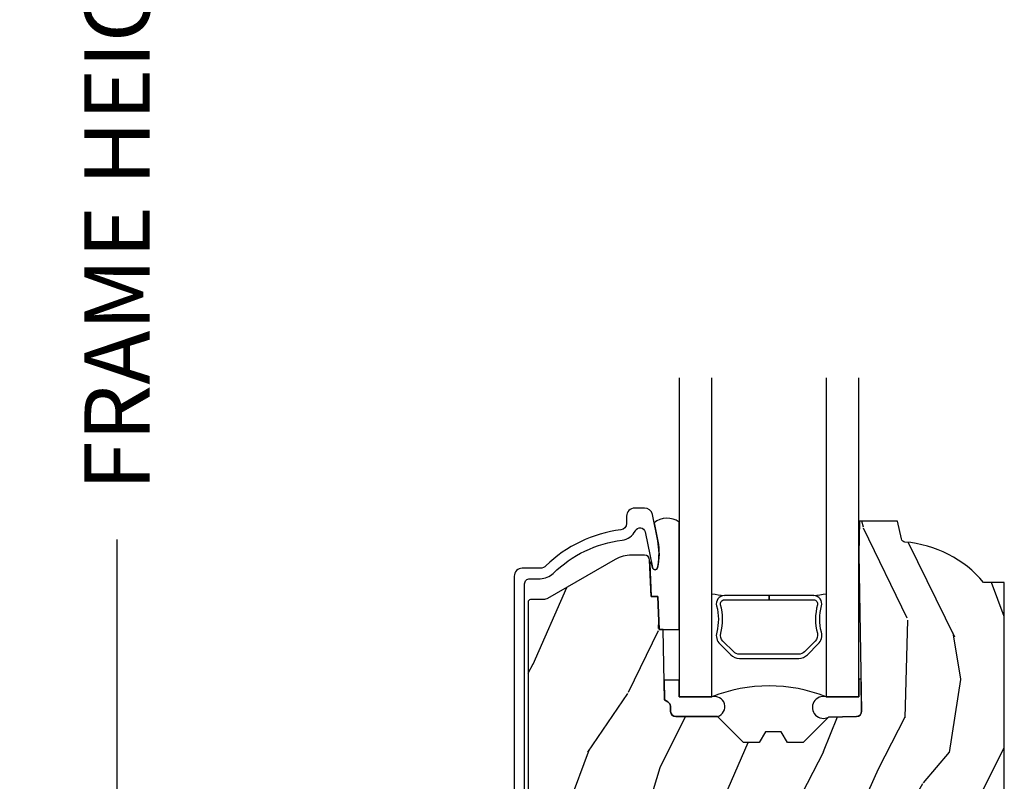
# Model space of a CAD drawing. Units: inches. Extents: x 1 to 367, y 2 to 126.
# Drawn here: x 37 to 41, y 42 to 45 of the extents above; entities that cross this region are included whole.
import ezdxf

# ---------------------------------------------------------------- set-up
doc = ezdxf.new("R2010")
doc.units = ezdxf.units.IN
doc.header["$MEASUREMENT"] = 0
doc.layers.get('Defpoints').update_dxf_attribs({"color": 253})
for name, color, linetype in [('ZP-ANNO-DIMS-DWNLD', 2, 'Continuous'), ('ZP-SECT-ALUM', 63, 'Continuous'), ('ZP-SECT-GLAS', 153, 'Continuous'), ('ZP-SECT-SEAL', 8, 'Continuous'), ('ZP-SECT-WDHA', 11, 'Continuous'), ('ZP-SECT-WOOD', 104, 'Continuous')]:
    doc.layers.add(name, color=color, linetype=linetype)
doc.styles.get("Standard").update_dxf_attribs({"font": 'arial.ttf'})
doc.dimstyles.new('Frame Make Height and Width', dxfattribs={"dimtxt": 0.25, "dimasz": 0.125, "dimexe": 0.09375, "dimexo": 0.25, "dimgap": 0.0875, "dimtad": 0, "dimdec": 4, "dimzin": 10, "dimdsep": 46, "dimlunit": 5, "dimtxsty": 'Standard', "dimblk1": 'ARCHTICK', "dimblk2": 'ARCHTICK', "dimsah": 1, "dimcen": 0.09, "dimclrd": 256, "dimclre": 256, "dimclrt": 255, "dimadec": 3, "dimazin": 2, "dimtfac": 0.75, "dimtdec": 4, "dimtofl": 0, "dimtmove": 2, "dimatfit": 3, "dimfxl": 1, "dimfrac": 2, "dimtolj": 1, "dimtzin": 0, "dimlwd": -1, "dimlwe": -1, "dimarcsym": 0})

# ---------------------------------------------------------------- blocks, each defined once
blk = doc.blocks.new('_ArchTick')
at = {"color": 0, "linetype": 'ByBlock', "const_width": 0.15}
blk.add_lwpolyline([(-0.5, -0.5), (0.5, 0.5)], dxfattribs=at)
blk = doc.blocks.new('*D326')
at = {"layer": 'Defpoints', "color": 0, "transparency": 16777216}
for p in [(37.37500000000265, 48.87500000000004), (38.37499999999905, 48.87500000000004), (38.37499999999905, 40.37500000000002)]:
    blk.add_point(p, dxfattribs=at)
at = {"layer": 'ZP-ANNO-DIMS-DWNLD', "transparency": 16777216}
for p, q in [((38.12499999999905, 48.87500000000004), (37.28125000000265, 48.87500000000004)), ((37.37500000000265, 48.87500000000004), (37.37500000000266, 46.01408594815828)), ((37.37500000000266, 40.37500000000002), (37.37500000000266, 43.23591405184177)), ((38.12499999999905, 40.37500000000002), (37.28125000000266, 40.37500000000002))]:
    blk.add_line(p, q, dxfattribs=at)
at = {"layer": 'ZP-ANNO-DIMS-DWNLD', "transparency": 16777216, "xscale": 0.125, "yscale": 0.125, "zscale": 0.125}
for p, rotation in [((37.37500000000265, 48.87500000000004), 90), ((37.37500000000266, 40.37500000000002), 270)]:
    blk.add_blockref('_ArchTick', p, dxfattribs=dict(at, rotation=rotation))
at = {"layer": 'ZP-ANNO-DIMS-DWNLD', "color": 255, "transparency": 16777216, "insert": (37.37500000000266, 44.62500000000001), "char_height": 0.25, "attachment_point": 5, "rotation": 90}
blk.add_mtext('\\A1;FRAME HEIGHT', dxfattribs=at)
blk = doc.blocks.new('CS AS RES C TR ROG (11-16 IG) F S')
at = {"layer": 'ZP-SECT-WDHA'}
h = blk.add_hatch(dxfattribs=at)
h.set_pattern_fill('WOOD3', color=256, scale=2, angle=73, pattern_type=2)
h.set_pattern_definition([(68.23640000000003, (0.5829015660239918, 2.197897165961244), (-8.34477137446781, -20.45396798290167), [0.240832, -23.842358]), (84.3099, (0.6721968702767072, 2.421562873297919), (0.42636909446815, 8.235181511295936), [0.305942, -9.892097999999999]), (118, (0.7025300963357495, 2.725996602370195), (-1.91261010378108, 0.5847435903937088), [0.226274, -2.602152]), (119.8476, (0.5963008081373005, 2.92578483607992), (-20.50272857977592, 35.54768828883149), [0.4386339999999996, -43.42478999999994]), (85.9946, (0.3779947976459539, 3.306235208380105), (-1.437476743240215, -18.38297247813529), [0.2668339999999996, -26.41649399999997]), (73, (0.3966331555160991, 3.572416747213857), (-1.327866102480597, 2.497352921371545), [0.5, -1.5]), (63.53769999999998, (0.5428190078774549, 4.050569125195377), (-4.836323452587552, -8.978306718050995), [0.24331, -11.922214]), (67.28939999999999, (0.06649699780396645, 2.355777886511525), (-7.175302374271586, -16.6287403265194), [0.200998, -19.898754]), (73, (0.1440974338677563, 2.541191403609677), (-1.327866102480597, 2.497352921371545), [0.3, -1.7]), (101.3008, (0.2318089452845697, 2.828082830398586), (-5.043499394239715, 24.54716094300748), [0.295296, -29.23435]), (125.125, (0.1739429226776679, 3.117654105610161), (7.224071108844608, -10.57415813511433), [0.45607, -22.347438]), (112.2894, (-0.0884627121466508, 3.490673250979995), (-6.054586024953074, 14.3993751268171), [0.2842539999999996, -28.14108799999998]), (79.3402, (-0.1962757931810017, 3.753687204141954), (2.76533439438243, 15.88561928555968), [0.362216, -17.748554]), (61.11129999999999, (-0.1292741697193378, 4.109651784477556), (-13.92425483963839, -25.02229161617255), [0.38833, -38.444646]), (66.29019999999998, (-0.5264119508931344, 2.537048343439622), (7.17528907757296, 16.62874768410003), [0.342344, -33.89214]), (76.3665, (-0.3887533810488719, 2.850497092278143), (7.443263674111081, 31.18650071420278), [0.340588, -33.718186]), (106.6901, (-0.308473096562409, 3.181488143400031), (0.7431255040166724, -4.409962367830815), [0.360556, -6.850548]), (120.4896, (-0.4120225363381849, 3.526853911133486), (-15.19129255384614, 25.55825994297176), [0.325576, -32.232064]), (87.93140000000001, (-0.5772139027303069, 3.807410166578812), (0.6943551067665528, 22.79293410148564), [0.310484, -30.737866]), (73, (-0.5660067717905406, 4.117691329745544), (-1.327866102480597, 2.497352921371545), [0.24, -1.76]), (60.00539999999998, (-0.4958375626570728, 4.347204471176671), (9.087905524651106, 16.04400167334359), [0.266834, -26.416494]), (73, (1.089315639979532, 2.691399735052599), (-1.327866102480597, 2.497352921371545), [0, -2]), (296.1524000000001, (0.8842882905129841, 3.04687657813907), (-18.00538888531858, 36.87554735843706), [0.438634, -43.42479]), (279.5651, (-0.8349887401354579, 3.237890954259548), (1.327869099233074, -2.497352076502219), [0.1788859999999998, -4.293249999999992]), (261.1301, (-0.805263832414056, 3.061492456927645), (-1.595852046107206, -12.0603996767767), [0.282842, -13.859292]), (229.8014, (-0.8488757194978973, 2.782032257069087), (-6.748938448303024, -8.393559450670804), [0.152316, -15.07923]), (99.56509999999996, (0.8842882905129841, 3.04687657813907), (-1.327869099233074, 2.497352076502219), [0.2236059999999999, -4.248529999999999]), (79.7098, (0.8471321558612317, 3.267374699803952), (-3.350093459302556, -17.79822734718652), [0.342344, -33.89214]), (62.87529999999996, (0.9082863452284187, 3.604213185020292), (15.67848221527704, 30.76012413734089), [0.568858, -56.31699200000001]), (62.69520000000001, (0.7932886123358571, 2.133575390922246), (5.421060729349783, 10.89091849633435), [0.223606, -22.137072]), (88.5241, (0.8958625776133999, 2.332267569045204), (-0.6943538178398221, -22.79293551970828), [0.37363, -36.989452]), (115.8789, (0.9054859157172643, 2.705774451664169), (15.34964888471387, -31.88084594068392), [0.3821, -37.827846]), (107.6952, (0.7387107564892403, 3.049556426561729), (-7.540852312839225, 23.21929303946757), [0.316228, -31.306548]), (82.4623, (0.6425925436438149, 3.350822569962212), (1.01111154669365, 10.14779136076372), [0.364966, -11.80056]), (66.41809999999998, (0.6904680719862029, 3.712634584392269), (-13.76583238823937, -31.34488541092399), [0.52345, -51.82156]), (64.86989999999992, (0.3151362343543553, 2.279761243283613), (-5.421068605812717, -10.89091361125097), [0.282842, -13.859292]), (84.3099, (0.4352525019152438, 2.535831706764352), (0.42636909446815, 8.235181511295936), [0.305942, -9.892097999999999]), (115.5104, (0.4655857279742577, 2.840265435836628), (12.69389479119331, -26.88614988798455), [0.325576, -32.232064]), (118, (0.3253678907958601, 3.13410035230676), (-1.91261010378108, 0.5847435903937088), [0.367696, -2.460732]), (90.3539999999999, (0.1527452974733876, 3.458756232085058), (0.04876202922805728, -27.20289793979688), [0.335262, -33.190848]), (69.63350000000003, (0.1506737673883549, 3.794010924465503), (-11.26852463519538, -30.01700107381327), [0.340588, -33.718186]), (55.89729999999997, (0.2692062421133414, 4.113307107398484), (11.58525502309056, 17.37187083675603), [0.27203, -26.930912]), (64.2538, (-0.1630161436271749, 2.425947095644979), (6.005821017315288, 12.80351945054413), [0.263058, -26.042834]), (87.93140000000001, (-0.04874731016073497, 2.66289146400646), (0.6943551067665528, 22.79293410148564), [0.310484, -30.737866]), (105.0054, (-0.03754017922096864, 2.973172627173192), (2.814114219735262, -11.31727641611973), [0.37736, -18.490604]), (122.8991, (-0.135242184902296, 3.337664490025908), (18.43175097613515, -28.64036637139408), [0.49679, -49.18218]), (88.94539999999999, (-0.4050790466569651, 3.754783259728718), (-0.4263644116476313, -8.235181634652655), [0.291204, -14.269016]), (66.99100000000001, (-0.3997193498116474, 4.045938327776188), (7.760042155334039, 18.54135163249375), [0.3821, -37.827846]), (49.80139999999996, (-0.2503659117784878, 4.397639266853233), (6.748938448303026, 8.393559450670802), [0.152316, -15.07923]), (63.53769999999998, (-0.7367989972049998, 2.601370118478624), (-4.836323452587552, -8.978306718050995), [0.24331, -11.922214]), (83.00800000000001, (-0.6283775978330084, 2.819188391720843), (2.606951578708771, 22.20819262847393), [0.345254, -34.1801]), (110.4054, (-0.586349503585069, 3.161874311031639), (-11.52445423798903, 30.71134915766887), [0.428018, -42.37385]), (102.0546, (1.177027151396345, 2.978291161841508), (-3.557234008732982, 15.72724097270063), [0.205912, -20.385348]), (83.7843, (1.134023582650144, 3.179663188387128), (-3.618064673815971, -32.35598179133584), [0.4275519999999996, -42.32756599999994]), (65.87499999999999, (1.18031531815663, 3.604700922269423), (-6.00581031409047, -12.80352490518391), [0.4837359999999999, -15.64078])])
edge = h.paths.add_edge_path()
edge.add_line((2.394000000000005, 2.696330473227196), (2.314999999999991, 2.696330473227196))
edge.add_arc((1.979560218673413, 2.414685514546679), 0.4379996913772642, 40.01779313827024, 85.4925177383559)
edge.add_arc((2.015161139434014, 2.866284113779216), 0.01499999999988598, 191.9999999982089, 265.49251773835675, ccw=False)
edge.add_line((2.000488925423014, 2.863165438417433), (1.985999999999962, 2.931330473227195))
edge.add_line((1.985999999999962, 2.931330473227195), (1.839916747977284, 2.931330473227195))
edge.add_line((1.839916747977298, 2.931330473227195), (1.837734864861268, 2.806330473227035))
edge.add_line((1.837734864861261, 2.806330473227035), (1.848251594580734, 2.203827431117595))
edge.add_arc((1.828254640677613, 2.203478382988848), 0.02000000000000015, -88.99999999999568, 1.0000000000042064, ccw=False)
edge.add_line((1.828603688806368, 2.18348142908572), (1.721756493037503, 2.181616404346176))
edge.add_line((1.721756493037503, 2.181616404346176), (1.623970562151101, 2.083830473226811))
edge.add_line((1.623970562151101, 2.083830473226811), (1.563970562151123, 2.083830473226811))
edge.add_line((1.563970562151098, 2.083830473226811), (1.540299201114326, 2.124830473226808))
edge.add_line((1.540299201114351, 2.124830473226808), (1.480299201114345, 2.124830473226812))
edge.add_line((1.48029920111432, 2.124830473226812), (1.456627840077548, 2.083830473226811))
edge.add_line((1.456627840077545, 2.083830473226811), (1.396627840077567, 2.083830473226811))
edge.add_line((1.396627840077571, 2.083830473226811), (1.296627836089915, 2.183830477214467))
edge.add_line((1.296627836089925, 2.183830477214467), (1.13733689460215, 2.183830477214471))
edge.add_arc((1.137336894602157, 2.203830477214474), 0.02000000000000224, 181.0000000000118, 270.0000000000045, ccw=False)
edge.add_line((1.117339940699026, 2.203481429085723), (1.117000779631468, 2.222911953632732))
edge.add_arc((1.097003825728336, 2.222562905503988), 0.01999999999999852, 0.9999999999915685, 59.99999999999756)
edge.add_line((1.107003825728327, 2.239883413579676), (1.094082335299994, 2.247343639556803))
edge.add_line((1.094082335300016, 2.247343639556803), (1.089369697588538, 2.517330473227201))
edge.add_line((1.089369697588523, 2.517330473227201), (1.073369697588518, 2.517330473227201))
edge.add_line((1.073369697588532, 2.517330473227201), (1.068970756399303, 2.643299667298514))
edge.add_line((1.068970756399295, 2.643299667298514), (1.042608426369121, 2.643299667298514))
edge.add_line((1.0426084263691, 2.643299667298514), (1.037118476505761, 2.78235829189541))
edge.add_arc((1.017134044533066, 2.781569318684323), 0.02000000000000091, 2.260828398295018, 90.00000000000318)
edge.add_line((1.017134044533066, 2.801569318684322), (0.9681609280672312, 2.801569318684319))
edge.add_arc((0.9681609280672205, 2.676569318684315), 0.1250000000000031, 90.00000000000105, 119.9999999999986)
edge.add_line((0.9056609280672205, 2.784822494157375), (0.64687169242168, 2.635410459294047))
edge.add_arc((0.6313716924216806, 2.662257246811365), 0.03099999999999702, 269.9999999997123, 299.99999999999574, ccw=False)
edge.add_line((0.6313716924215385, 2.631257246811366), (0.5819999999995602, 2.631257246811611))
edge.add_arc((0.5819999999995105, 2.621257246811613), 0.009999999999999343, 89.99999999972393, 180.0000000000331)
edge.add_line((0.5719999999994911, 2.621257246811606), (0.5719999999998855, 1.251162994699492))
edge.add_arc((0.6657500000000027, 1.251162994699524), 0.0937500000000967, 180.0000000000201, 227.1969592820906)
edge.add_arc((0.6708325214724766, 1.24608047322705), 0.09374999999991558, 222.8030407208322, 270.0000000000017)
edge.add_line((0.6708325214724766, 1.152330473227135), (0.7374418291857943, 1.152330473227053))
edge.add_arc((0.7374418291857978, 1.162330473227051), 0.009999999999999343, 269.9999999999237, 358.0000000000024)
edge.add_line((0.7474357374559872, 1.161981478260028), (0.7516733377372837, 1.283330473227046))
edge.add_line((0.7516733377372873, 1.283330473227046), (0.9305619184298166, 1.283330473227046))
edge.add_line((0.9305619184298166, 1.283330473227046), (0.9336913852897126, 1.372946679781606))
edge.add_line((0.9336913852897055, 1.372946679781606), (0.9150000422556985, 1.391638022770973))
edge.add_line((0.9150000422557127, 1.391638022770973), (0.9357674110146377, 1.432396278868445))
edge.add_line((0.9357674110146377, 1.432396278868445), (0.938000042255716, 1.496330473226987))
edge.add_line((0.9380000422557089, 1.496330473226987), (1.019999999999992, 1.496330473226987))
edge.add_line((1.02000000000001, 1.496330473226987), (1.025238647130553, 1.346315243903181))
edge.add_line((1.02523864713055, 1.346315243903181), (1.051111134529325, 1.321330473227047))
edge.add_line((1.051111134529322, 1.321330473227047), (1.23873121413212, 1.321330473227047))
edge.add_line((1.238731214132116, 1.321330473227047), (1.241000000000547, 1.386300000000027))
edge.add_line((1.241000000000554, 1.386300000000027), (1.757000000000545, 1.386300000000027))
edge.add_line((1.757000000000545, 1.386300000000027), (1.759268785868979, 1.321330473227047))
edge.add_line((1.759268785868983, 1.321330473227047), (2.394000000000016, 1.321330473227047))
edge.add_line((2.394000000000005, 1.321330473227047), (2.394000000000005, 2.696330473227196))
at = {"layer": 'ZP-SECT-ALUM'}
blk.add_lwpolyline([(0.5590000000054829, 1.142330473228199), (0.5590000000054545, 2.691257246811034, -0.4142135623741301), (0.5790000000055215, 2.711257246811044), (0.6188187880517262, 2.711257246810817, 0.1966844660439418), (0.6685909705361155, 2.731623958839684, -0.165627297954375), (0.9317990290645071, 2.858296799789542, 0.2563212524635104), (0.9826180368145288, 2.894739187016057, -0.7192332048841057), (1.020252969039689, 2.890083322401566), (1.048065919439011, 2.753351606874723, 0.8280232348768887), (1.067713320052917, 2.75360843064508), (1.069278702847441, 2.762486157628942, 0.09407799739191779), (1.068059841810964, 2.855730840718138), (1.047575045516226, 2.95643649399797, 0.3565864654661733), (1.017197143928627, 2.981257246812618), (0.9800001072246687, 2.981257246812618, 0.4142135623730532), (0.9490001072246628, 2.950257246812612), (0.9490001072247196, 2.922827233060673, -0.3794093514737466), (0.9269996925474118, 2.898007835648684, 0.1656272979548743), (0.6405503043457372, 2.760149754881596, -0.1966844660413117), (0.6188187880500777, 2.75125724681282), (0.5500000536150651, 2.751257246812841, 0.4142135623731537), (0.5190000000054624, 2.720257193203267), (0.5190000000054624, 1.142330473228199, 0.4142135623730973)], format="xyb", dxfattribs=at)
blk.add_lwpolyline([(1.640642973408887, 2.419977548736405), (1.682005495298483, 2.461340070625944, 0.2671963934520959), (1.694171550704255, 2.506490564897241, -0.1325309936258401), (1.694627722073278, 2.607037387922368, 0.4950936890984973), (1.664734864930381, 2.646248179104511), (1.493984864930326, 2.646248179104539), (1.493984864930326, 2.63024817910452), (1.664734864930381, 2.630248179104491, -0.4950936890994218), (1.679199150644649, 2.61127521562927, 0.1325309936258135), (1.678705161960124, 2.502392904684974, -0.26719639345194), (1.670691786799523, 2.472653779124961), (1.62932926490987, 2.431291257235365, -0.1989123673794252), (1.607497343040791, 2.422248179104521), (1.380472386819918, 2.422248179104578, -0.1989123673787996), (1.358640464950895, 2.431291257235422), (1.317277943061242, 2.472653779125075, -0.2671963934517173), (1.309264567900698, 2.502392904685088, 0.1325309936258374), (1.308770579216116, 2.611275215629384, -0.4950936890981389), (1.323234864930384, 2.630248179104548), (1.493984864930326, 2.63024817910452), (1.493984864930326, 2.646248179104539), (1.323234864930328, 2.646248179104568, 0.4950936890979057), (1.293342007787544, 2.607037387922425, -0.1325309936258912), (1.293798179156511, 2.506490564897298, 0.2671963934517766), (1.305964234562282, 2.461340070626058), (1.347326756451878, 2.419977548736462, 0.1989123673794679), (1.380472386819974, 2.406248179104615), (1.607497343040734, 2.406248179104502, 0.1989123673798845)], format="xyb", close=True, dxfattribs=at)
at = {"layer": 'ZP-SECT-GLAS'}
for points in [[(1.150234864930781, 3.480330473227209), (1.150234864930781, 2.258830477214538), (1.275234864930781, 2.258830477214538), (1.275234864930837, 3.480330473227209)], [(1.712734864930837, 3.480330473227209), (1.712734864930837, 2.258830477214481), (1.837734864930837, 2.258830477214481), (1.837734864930837, 2.258830477214481), (1.837734864930894, 3.480330473227209)]]:
    blk.add_lwpolyline(points, dxfattribs=at)
at = {"layer": 'ZP-SECT-SEAL'}
for points in [[(1.150234864930837, 2.928006593836507, 0.3290561471676169), (1.053956263158426, 2.925065682069601), (1.068337970497936, 2.854363527587637, -0.1001153368791162), (1.067713320052491, 2.753608430644931, -0.8280232348316852), (1.048065919433554, 2.753351606873622), (1.044557340855278, 2.770600189321001, 1.083221448525134), (1.037615196834508, 2.769776529321376), (1.0426084263691, 2.643299667298514), (1.068970756399295, 2.643299667298514), (1.073369697588532, 2.517330473227204), (1.150234864930837, 2.517330473227226)], [(1.150234864930809, 2.323455476217717), (1.092771306205634, 2.322452446069164), (1.094082335300016, 2.247343639556803), (1.107003825728327, 2.239883413579676, -0.2632798109995701), (1.117000779631468, 2.222911953632732), (1.117339940699026, 2.203481429085723, 0.4119966419620737), (1.137536894671712, 2.183830477214521), (1.29682783615948, 2.183830477214521, 0.9968300086972411), (1.275234864930781, 2.258830477214538), (1.150234864930781, 2.258830477214538)], [(1.846146175316704, 2.324446819969086, 0.6920436136219793), (1.837734864930866, 2.324300000000171), (1.837734864930837, 2.258830477214481), (1.712734864930837, 2.258830477214481, 1.478507611848236), (1.721756493037446, 2.181616404346215), (1.828603688806311, 2.183481429085731, 0.4142135623730823), (1.848251594580688, 2.203827431117617)]]:
    blk.add_lwpolyline(points, format="xyb", close=True, dxfattribs=at)
for centre, radius, start, end in [((1.552256463412277, 4.273818386414781), 1.643570207310217, 260.2965527004632, 261.9987757989858), ((1.435756463412304, 4.273818386414725), 1.643570207310217, 278.0012242010175, 279.7019195759698), ((1.493984864930837, 1.712813322406429), 0.5882059977973438, 68.16755684467734, 111.8324431553244)]:
    blk.add_arc(centre, radius, start, end, dxfattribs=at)
at = {"layer": 'ZP-SECT-WOOD', "linetype": 'Continuous'}
blk.add_lwpolyline([(2.394000000000005, 1.321330473227047), (2.394000000000005, 2.696330473227196), (2.314999999999998, 2.696330473227196, 0.2010665912418304), (2.013982300195124, 2.851330507590561, -0.3321349284751692), (2.000488925423014, 2.863165438417433), (1.985999999999962, 2.931330473227195), (1.839916747977298, 2.931330473227195), (1.837734864861261, 2.806330473227035), (1.848251594580745, 2.203827431117595, -0.4142135623730949), (1.828603688806368, 2.18348142908572), (1.721756493037503, 2.181616404346176), (1.623970562151101, 2.083830473226811), (1.563970562151098, 2.083830473226811), (1.540299201114351, 2.124830473226808), (1.48029920111432, 2.124830473226812), (1.456627840077545, 2.083830473226811), (1.396627840077571, 2.083830473226811), (1.296627836089925, 2.183830477214467), (1.137336894602157, 2.183830477214471, -0.4091108014276763), (1.117339940699026, 2.203481429085723), (1.117000779631468, 2.222911953632732, 0.2632780284372941), (1.107003825728327, 2.239883413579676), (1.094082335300016, 2.247343639556803), (1.089369697588523, 2.517330473227201), (1.073369697588532, 2.517330473227201), (1.068970756399295, 2.643299667298514), (1.0426084263691, 2.643299667298514), (1.037118476505782, 2.78235829189541, 0.4027029783765576), (1.017134044533066, 2.801569318684322), (0.9681609280672205, 2.801569318684319, 0.1316524975873847), (0.9056609280672205, 2.784822494157375), (0.6468716924216835, 2.635410459294047, -0.1316524975886549), (0.6313716924215385, 2.631257246811366), (0.5819999999995389, 2.631257246811611, 0.414213562374669), (0.5719999999994911, 2.621257246811606), (0.571999999999889, 1.251162994699492, 0.2088970376981512)], format="xyb", dxfattribs=at)

msp = doc.modelspace()

# ---------------------------------------------------------------- block references
msp.add_blockref('CS AS RES C TR ROG (11-16 IG) F S', (38.37499999999903, 40.37500000000001))

# ---------------------------------------------------------------- dimensions: what is measured, and where the dimension line sits
at = {"layer": 'ZP-ANNO-DIMS-DWNLD'}
dim = msp.add_linear_dim(base=(37.37500000000265, 48.87500000000004), p1=(38.37499999999903, 40.37500000000001), p2=(38.37499999999903, 48.87500000000001), angle=90, text='FRAME HEIGHT', dimstyle='Frame Make Height and Width', override={"dimscale": 1, "dimlfac": 1, "dimpost": '"\\X'}, dxfattribs=at)
dim.commit()
dim.dimension.update_dxf_attribs({"geometry": '*D326', "text_midpoint": (37.37500000000266, 44.62500000000001)})

doc.saveas('drawing.dxf')
